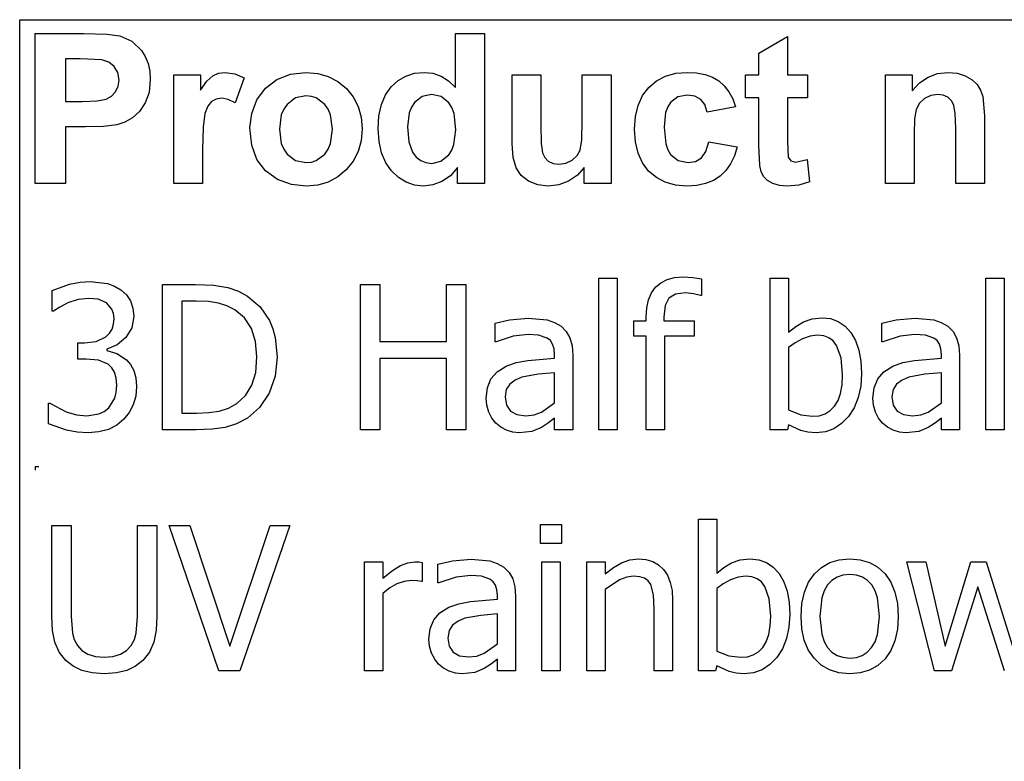
# Model space of a CAD drawing. Extents: x -7875 to 7875, y -6153 to 6153.
# Drawn here: x 4273 to 5628, y -3094 to -2074 of the extents above; entities that cross this region are included whole.
import ezdxf

# ---------------------------------------------------------------- set-up
doc = ezdxf.new("R2010")
doc.units = 0
doc.layers.get('0').update_dxf_attribs({"linetype": 'CONTINUOUS'})

msp = doc.modelspace()

# ---------------------------------------------------------------- linework, layer by layer
for p, q in [((4273.2, -2073.8), (7875, -2073.8)), ((4273.2, -3303.1), (4273.2, -2073.8)), ((4294.6, -2299.2), (4294.6, -2092.7)), ((4294.6, -2092.7), (4361.5, -2092.7)), ((4361.5, -2092.7), (4392.9, -2093.5)), ((4392.9, -2093.5), (4411.1, -2095.8)), ((4411.1, -2095.8), (4427.4, -2103.2)), ((4872.8, -2167.1), (4872.8, -2092.7)), ((4872.8, -2092.7), (4912.4, -2092.7)), ((4912.4, -2092.7), (4912.4, -2299.2)), ((5289.8, -2119.9), (5329.5, -2096.8)), ((5329.5, -2096.8), (5329.5, -2149.6)), ((4427.4, -2103.2), (4440.8, -2116)), ((4440.8, -2116), (4446, -2124.4)), ((4446, -2124.4), (4449.8, -2133.9)), ((5289.8, -2149.6), (5289.8, -2119.9)), ((4336.3, -2127.6), (4336.3, -2186.2)), ((4356.4, -2127.6), (4336.3, -2127.6)), ((4386.4, -2129.1), (4356.4, -2127.6)), ((4395.7, -2132.3), (4386.4, -2129.1)), ((4403.2, -2138.2), (4395.7, -2132.3)), ((4408.2, -2146.5), (4403.2, -2138.2)), ((4449.8, -2133.9), (4452, -2144.5)), ((4409.8, -2156.8), (4408.2, -2146.5)), ((4452, -2144.5), (4452.8, -2156.2)), ((4485, -2299.2), (4485, -2149.6)), ((4485, -2149.6), (4521.8, -2149.6)), ((4521.8, -2149.6), (4521.8, -2170.9)), ((4530.8, -2158.4), (4538.8, -2151)), ((4538.8, -2151), (4546.8, -2147.4)), ((4546.8, -2147.4), (4555.9, -2146.2)), ((4555.9, -2146.2), (4569.2, -2148.1)), ((4569.2, -2148.1), (4581.9, -2153.7)), ((4627.1, -2156), (4645.9, -2148.7)), ((4645.9, -2148.7), (4666.9, -2146.2)), ((4666.9, -2146.2), (4683.1, -2147.6)), ((4683.1, -2147.6), (4697.7, -2151.7)), ((4697.7, -2151.7), (4710.9, -2158.6)), ((4793.7, -2157.4), (4804.4, -2151.2)), ((4804.4, -2151.2), (4816.3, -2147.5)), ((4816.3, -2147.5), (4829.4, -2146.2)), ((4829.4, -2146.2), (4841.5, -2147.5)), ((4841.5, -2147.5), (4852.8, -2151.4)), ((4852.8, -2151.4), (4863.2, -2158)), ((4950.5, -2244.3), (4950.5, -2149.6)), ((4950.5, -2149.6), (4990.1, -2149.6)), ((4990.1, -2149.6), (4990.1, -2218.3)), ((5047, -2212.7), (5047, -2149.6)), ((5047, -2149.6), (5086.6, -2149.6)), ((5086.6, -2149.6), (5086.6, -2299.2)), ((5149.1, -2157.8), (5161.4, -2151.4)), ((5161.4, -2151.4), (5175.5, -2147.5)), ((5175.5, -2147.5), (5191.4, -2146.2)), ((5191.4, -2146.2), (5204.3, -2147)), ((5204.3, -2147), (5215.9, -2149.2)), ((5215.9, -2149.2), (5226.1, -2152.9)), ((5226.1, -2152.9), (5234.8, -2158)), ((5271.7, -2181.2), (5271.7, -2149.6)), ((5271.7, -2149.6), (5289.8, -2149.6)), ((5329.5, -2149.6), (5356.6, -2149.6)), ((5356.6, -2149.6), (5356.6, -2181.2)), ((5463.9, -2299.2), (5463.9, -2149.6)), ((5463.9, -2149.6), (5500.7, -2149.6)), ((5500.7, -2149.6), (5500.7, -2171.6)), ((5511.1, -2160.5), (5522.8, -2152.6)), ((5522.8, -2152.6), (5535.7, -2147.8)), ((5535.7, -2147.8), (5550, -2146.2)), ((5550, -2146.2), (5562.5, -2147.4)), ((5562.5, -2147.4), (5573.9, -2151)), ((5573.9, -2151), (5583.4, -2156.3)), ((4405.1, -2172.9), (4408.6, -2165.4)), ((4408.6, -2165.4), (4409.8, -2156.8)), ((4452.8, -2156.2), (4451.1, -2173.7)), ((4521.8, -2170.9), (4530.8, -2158.4)), ((4581.9, -2153.7), (4569.7, -2188.2)), ((4611.3, -2167.9), (4627.1, -2156)), ((4710.9, -2158.6), (4722.5, -2168.3)), ((4776.4, -2177.1), (4784.2, -2166)), ((4784.2, -2166), (4793.7, -2157.4)), ((4863.2, -2158), (4872.8, -2167.1)), ((5129.8, -2178.2), (5138.4, -2166.9)), ((5138.4, -2166.9), (5149.1, -2157.8)), ((5234.8, -2158), (5242.3, -2164.6)), ((5242.3, -2164.6), (5248.7, -2172.8)), ((5500.7, -2171.6), (5511.1, -2160.5)), ((5583.4, -2156.3), (5590.3, -2163)), ((5590.3, -2163), (5595, -2170.8)), ((4392.1, -2183), (4399.5, -2178.8)), ((4399.5, -2178.8), (4405.1, -2172.9)), ((4451.1, -2173.7), (4445.9, -2188.2)), ((4599.5, -2184.1), (4611.3, -2167.9)), ((4667, -2178.5), (4652.7, -2181.4)), ((4674.4, -2179.2), (4667, -2178.5)), ((4681.2, -2181.4), (4674.4, -2179.2)), ((4722.5, -2168.3), (4732, -2180)), ((4732, -2180), (4738.8, -2193.2)), ((4770.8, -2190.4), (4776.4, -2177.1)), ((4826.9, -2179.3), (4816.2, -2187.7)), ((4839.8, -2176.5), (4826.9, -2179.3)), ((4853, -2179.4), (4839.8, -2176.5)), ((4863.6, -2187.9), (4853, -2179.4)), ((5123.7, -2191.6), (5129.8, -2178.2)), ((5178.6, -2179.9), (5168.3, -2187.6)), ((5191.9, -2177.4), (5178.6, -2179.9)), ((5202, -2178.8), (5191.9, -2177.4)), ((5210, -2183.3), (5202, -2178.8)), ((5248.7, -2172.8), (5253.9, -2182.6)), ((5526.4, -2177.9), (5517.7, -2182.2)), ((5536.2, -2176.5), (5526.4, -2177.9)), ((5543.6, -2177.5), (5536.2, -2176.5)), ((5549.9, -2180.5), (5543.6, -2177.5)), ((5554.8, -2185.2), (5549.9, -2180.5)), ((5595, -2170.8), (5598.1, -2179.6)), ((5598.1, -2179.6), (5600.2, -2206.2)), ((4336.3, -2186.2), (4359.1, -2186.2)), ((4359.1, -2186.2), (4379.7, -2185.4)), ((4379.7, -2185.4), (4392.1, -2183)), ((4445.9, -2188.2), (4438, -2199.8)), ((4531.8, -2192.7), (4527.9, -2202.9)), ((4537, -2186.3), (4531.8, -2192.7)), ((4543.4, -2182.9), (4537, -2186.3)), ((4551.1, -2181.7), (4543.4, -2182.9)), ((4560, -2183.3), (4551.1, -2181.7)), ((4569.7, -2188.2), (4560, -2183.3)), ((4592.3, -2202.9), (4599.5, -2184.1)), ((4640.9, -2190.3), (4636.3, -2196.9)), ((4652.7, -2181.4), (4640.9, -2190.3)), ((4693, -2190.3), (4681.2, -2181.4)), ((4697.6, -2196.9), (4693, -2190.3)), ((4738.8, -2193.2), (4742.8, -2207.9)), ((4767.4, -2206), (4770.8, -2190.4)), ((4812.1, -2194), (4809.1, -2201.7)), ((4816.2, -2187.7), (4812.1, -2194)), ((4867.7, -2194.4), (4863.6, -2187.9)), ((5120.1, -2207.1), (5123.7, -2191.6)), ((5164.5, -2193.5), (5161.7, -2201.2)), ((5168.3, -2187.6), (5164.5, -2193.5)), ((5215.8, -2190.6), (5210, -2183.3)), ((5219, -2200.9), (5215.8, -2190.6)), ((5258, -2193.8), (5219, -2200.9)), ((5253.9, -2182.6), (5258, -2193.8)), ((5289.8, -2181.2), (5271.7, -2181.2)), ((5289.8, -2246.4), (5289.8, -2181.2)), ((5356.6, -2181.2), (5329.5, -2181.2)), ((5329.5, -2181.2), (5329.5, -2241.4)), ((5510.8, -2188.7), (5506.5, -2197.1)), ((5517.7, -2182.2), (5510.8, -2188.7)), ((5558.1, -2191.5), (5554.8, -2185.2)), ((5560, -2202.9), (5558.1, -2191.5)), ((4438, -2199.8), (4428.3, -2208.6)), ((4527.9, -2202.9), (4525.4, -2221.4)), ((4589.8, -2222.3), (4592.3, -2202.9)), ((4633, -2204.8), (4630.4, -2224.4)), ((4636.3, -2196.9), (4633, -2204.8)), ((4700.9, -2204.7), (4697.6, -2196.9)), ((4703.5, -2224.1), (4700.9, -2204.7)), ((4766.3, -2223.8), (4767.4, -2206)), ((4809.1, -2201.7), (4806.7, -2221.2)), ((4870.6, -2202.8), (4867.7, -2194.4)), ((4872.9, -2225), (4870.6, -2202.8)), ((5118.8, -2224.5), (5120.1, -2207.1)), ((5161.7, -2201.2), (5159.5, -2221.7)), ((5506.5, -2197.1), (5504.2, -2210.3)), ((5560.7, -2222.9), (5560, -2202.9)), ((5600.2, -2206.2), (5600.2, -2299.2)), ((4388.4, -2220.6), (4363.5, -2221.3)), ((4406.7, -2218.3), (4388.4, -2220.6)), ((4417.6, -2214.7), (4406.7, -2218.3)), ((4428.3, -2208.6), (4417.6, -2214.7)), ((4742.8, -2207.9), (4744.2, -2224)), ((4990.1, -2218.3), (4990.6, -2243.8)), ((5046.3, -2238.9), (5047, -2212.7)), ((5504.2, -2210.3), (5503.5, -2231.4)), ((4363.5, -2221.3), (4336.3, -2221.3)), ((4336.3, -2221.3), (4336.3, -2299.2)), ((4525.4, -2221.4), (4524.6, -2253)), ((4592.3, -2246.1), (4589.8, -2222.3)), ((4630.4, -2224.4), (4633, -2244.1)), ((4700.9, -2244), (4703.5, -2224.1)), ((4744.2, -2224), (4742.8, -2240.2)), ((4767.5, -2241.4), (4766.3, -2223.8)), ((4806.7, -2221.2), (4808.4, -2241.8)), ((4870.5, -2245.2), (4872.9, -2225)), ((5120.1, -2241.9), (5118.8, -2224.5)), ((5159.5, -2221.7), (5161.8, -2244.4)), ((5503.5, -2231.4), (5503.5, -2299.2)), ((5560.7, -2299.2), (5560.7, -2222.9)), ((4599.5, -2266), (4592.3, -2246.1)), ((4633, -2244.1), (4636.3, -2251.9)), ((4697.6, -2251.9), (4700.9, -2244)), ((4742.8, -2240.2), (4738.7, -2255)), ((4770.9, -2256.9), (4767.5, -2241.4)), ((4808.4, -2241.8), (4813.3, -2255.8)), ((4867.5, -2253.2), (4870.5, -2245.2)), ((4951.9, -2263.1), (4950.5, -2244.3)), ((4990.6, -2243.8), (4992.3, -2257)), ((5044, -2253.1), (5046.3, -2238.9)), ((5123.7, -2257.2), (5120.1, -2241.9)), ((5161.8, -2244.4), (5164.6, -2252.9)), ((5217.1, -2255.2), (5221.1, -2241.9)), ((5221.1, -2241.9), (5260, -2248.5)), ((5291.1, -2274.3), (5289.8, -2246.4)), ((5329.5, -2241.4), (5330.3, -2262.8)), ((4524.6, -2253), (4524.6, -2299.2)), ((4636.3, -2251.9), (4640.9, -2258.5)), ((4640.9, -2258.5), (4652.7, -2267.4)), ((4681.2, -2267.4), (4693, -2258.5)), ((4693, -2258.5), (4697.6, -2251.9)), ((4738.7, -2255), (4731.9, -2268.4)), ((4776.6, -2270.4), (4770.9, -2256.9)), ((4813.3, -2255.8), (4818.6, -2262.6)), ((4852.7, -2268.4), (4863.3, -2259.7)), ((4863.3, -2259.7), (4867.5, -2253.2)), ((4992.3, -2257), (4995.4, -2263.4)), ((5033.1, -2266.9), (5039.8, -2260.6)), ((5039.8, -2260.6), (5044, -2253.1)), ((5129.8, -2270.5), (5123.7, -2257.2)), ((5164.6, -2252.9), (5168.5, -2259.3)), ((5168.5, -2259.3), (5179, -2267.6)), ((5210.9, -2263.9), (5217.1, -2255.2)), ((5256.2, -2261.1), (5251.1, -2272)), ((5260, -2248.5), (5256.2, -2261.1)), ((4611.5, -2281.8), (4599.5, -2266)), ((4652.7, -2267.4), (4667, -2270.3)), ((4667, -2270.3), (4674.4, -2269.6)), ((4674.4, -2269.6), (4681.2, -2267.4)), ((4731.9, -2268.4), (4722.3, -2280.3)), ((4784.7, -2281.8), (4776.6, -2270.4)), ((4818.6, -2262.6), (4824.8, -2267.4)), ((4824.8, -2267.4), (4832, -2270.3)), ((4832, -2270.3), (4840.1, -2271.3)), ((4840.1, -2271.3), (4852.7, -2268.4)), ((4955.9, -2277.4), (4951.9, -2263.1)), ((4995.4, -2263.4), (5000.2, -2268.3)), ((5000.2, -2268.3), (5006.8, -2271.4)), ((5006.8, -2271.4), (5014.9, -2272.4)), ((5014.9, -2272.4), (5024.5, -2271)), ((5024.5, -2271), (5033.1, -2266.9)), ((5138.3, -2281.9), (5129.8, -2270.5)), ((5179, -2267.6), (5192.5, -2270.3)), ((5192.5, -2270.3), (5202.7, -2268.7)), ((5202.7, -2268.7), (5210.9, -2263.9)), ((5251.1, -2272), (5244.6, -2281.3)), ((5293.3, -2283), (5291.1, -2274.3)), ((5330.3, -2262.8), (5333.8, -2267.8)), ((5333.8, -2267.8), (5340.5, -2269.8)), ((5340.5, -2269.8), (5356.4, -2266)), ((5356.4, -2266), (5359.8, -2296.7)), ((4627.9, -2293.3), (4611.5, -2281.8)), ((4722.3, -2280.3), (4710.6, -2290)), ((4794.3, -2290.9), (4784.7, -2281.8)), ((4865.6, -2288.4), (4854, -2296.3)), ((4875.6, -2277.2), (4865.6, -2288.4)), ((4875.6, -2299.2), (4875.6, -2277.2)), ((4962.9, -2288), (4955.9, -2277.4)), ((4973.2, -2296), (4962.9, -2288)), ((5040.4, -2287.5), (5028.3, -2295.7)), ((5049.8, -2276.8), (5040.4, -2287.5)), ((5049.8, -2299.2), (5049.8, -2276.8)), ((5148.9, -2290.9), (5138.3, -2281.9)), ((5244.6, -2281.3), (5236.7, -2288.9)), ((5296.7, -2289.7), (5293.3, -2283)), ((4336.3, -2299.2), (4294.6, -2299.2)), ((4524.6, -2299.2), (4485, -2299.2)), ((4647.1, -2300.3), (4627.9, -2293.3)), ((4667.1, -2302.6), (4647.1, -2300.3)), ((4683.1, -2301.2), (4667.1, -2302.6)), ((4697.6, -2297), (4683.1, -2301.2)), ((4710.6, -2290), (4697.6, -2297)), ((4804.9, -2297.4), (4794.3, -2290.9)), ((4816.4, -2301.3), (4804.9, -2297.4)), ((4828.8, -2302.6), (4816.4, -2301.3)), ((4841.5, -2301), (4828.8, -2302.6)), ((4854, -2296.3), (4841.5, -2301)), ((4912.4, -2299.2), (4875.6, -2299.2)), ((4985.9, -2300.9), (4973.2, -2296)), ((5000.2, -2302.6), (4985.9, -2300.9)), ((5014.7, -2300.8), (5000.2, -2302.6)), ((5028.3, -2295.7), (5014.7, -2300.8)), ((5086.6, -2299.2), (5049.8, -2299.2)), ((5161.2, -2297.4), (5148.9, -2290.9)), ((5175.1, -2301.3), (5161.2, -2297.4)), ((5190.7, -2302.6), (5175.1, -2301.3)), ((5204.4, -2301.7), (5190.7, -2302.6)), ((5216.6, -2299.2), (5204.4, -2301.7)), ((5227.4, -2294.9), (5216.6, -2299.2)), ((5236.7, -2288.9), (5227.4, -2294.9)), ((5301.8, -2294.9), (5296.7, -2289.7)), ((5309.3, -2299), (5301.8, -2294.9)), ((5318.4, -2301.7), (5309.3, -2299)), ((5328.6, -2302.6), (5318.4, -2301.7)), ((5345.1, -2301.1), (5328.6, -2302.6)), ((5359.8, -2296.7), (5345.1, -2301.1)), ((5503.5, -2299.2), (5463.9, -2299.2)), ((5600.2, -2299.2), (5560.7, -2299.2)), ((4318.1, -2446.1), (4341.8, -2437.6)), ((4341.8, -2437.6), (4356.4, -2434.7)), ((4356.4, -2434.7), (4370.3, -2433.8)), ((4370.3, -2433.8), (4394, -2436.5)), ((4394, -2436.5), (4403.6, -2440)), ((5070, -2637.6), (5070, -2429)), ((5070, -2429), (5095.2, -2429)), ((5095.2, -2429), (5095.2, -2637.6)), ((5147.9, -2441.7), (5155.1, -2435.5)), ((5155.1, -2435.5), (5163.7, -2431.1)), ((5163.7, -2431.1), (5173.8, -2428.5)), ((5173.8, -2428.5), (5185.2, -2427.6)), ((5185.2, -2427.6), (5198.9, -2428.4)), ((5198.9, -2428.4), (5211.1, -2430)), ((5211.1, -2430), (5211.1, -2453.1)), ((5305.5, -2637.6), (5305.5, -2429)), ((5305.5, -2429), (5330.7, -2429)), ((5330.7, -2429), (5330.7, -2503.5)), ((5602, -2637.6), (5602, -2429)), ((5602, -2429), (5627.2, -2429)), ((5627.2, -2429), (5627.2, -2637.6)), ((4318.1, -2474.4), (4318.1, -2446.1)), ((4403.6, -2440), (4412.3, -2445.1)), ((4412.3, -2445.1), (4420, -2452.2)), ((4469.8, -2637.6), (4469.8, -2437.9)), ((4469.8, -2437.9), (4515.2, -2437.9)), ((4515.2, -2437.9), (4540.4, -2439)), ((4540.4, -2439), (4559.4, -2442.2)), ((4559.4, -2442.2), (4574.3, -2447.2)), ((4574.3, -2447.2), (4586.7, -2453.8)), ((4741.9, -2637.6), (4741.9, -2437.9)), ((4741.9, -2437.9), (4768.4, -2437.9)), ((4768.4, -2437.9), (4768.4, -2516.3)), ((4860.3, -2516.3), (4860.3, -2437.9)), ((4860.3, -2437.9), (4886.8, -2437.9)), ((4886.8, -2437.9), (4886.8, -2637.6)), ((5138.2, -2459), (5142.2, -2449.6)), ((5142.2, -2449.6), (5147.9, -2441.7)), ((5188.8, -2449.6), (5175.2, -2451.4)), ((5200.1, -2450.8), (5188.8, -2449.6)), ((5209.7, -2453.1), (5200.1, -2450.8)), ((4339.4, -2463.3), (4328.2, -2468.9)), ((4353.7, -2458.7), (4339.4, -2463.3)), ((4368.1, -2457), (4353.7, -2458.7)), ((4381.3, -2458.3), (4368.1, -2457)), ((4392.5, -2463.2), (4381.3, -2458.3)), ((4400.1, -2471.8), (4392.5, -2463.2)), ((4420, -2452.2), (4425.6, -2460.6)), ((4425.6, -2460.6), (4429, -2470.5)), ((4516.6, -2460.7), (4496.3, -2460.7)), ((4496.3, -2460.7), (4496.3, -2614.8)), ((4533.1, -2461.5), (4516.6, -2460.7)), ((4546.6, -2463.6), (4533.1, -2461.5)), ((4558.3, -2467.3), (4546.6, -2463.6)), ((4586.7, -2453.8), (4603.8, -2468.6)), ((5135.7, -2470.1), (5138.2, -2459)), ((5166.1, -2456.8), (5161, -2466.9)), ((5175.2, -2451.4), (5166.1, -2456.8)), ((5211.1, -2453.1), (5209.7, -2453.1)), ((4319.7, -2474.4), (4318.1, -2474.4)), ((4328.2, -2468.9), (4319.7, -2474.4)), ((4402.3, -2477.8), (4400.1, -2471.8)), ((4403, -2484.8), (4402.3, -2477.8)), ((4429, -2470.5), (4430.1, -2481.9)), ((4569.3, -2472.8), (4558.3, -2467.3)), ((4582.5, -2483.7), (4569.3, -2472.8)), ((4603.8, -2468.6), (4616.6, -2487.6)), ((5134.9, -2482.9), (5135.7, -2470.1)), ((5161, -2466.9), (5159.3, -2482.7)), ((4402.3, -2492.4), (4403, -2484.8)), ((4430.1, -2481.9), (4427.4, -2497.4)), ((4591.9, -2498.2), (4582.5, -2483.7)), ((4616.6, -2487.6), (4621.3, -2498.7)), ((4927.1, -2491.1), (4947, -2486.6)), ((4927.1, -2516.7), (4927.1, -2491.1)), ((4947, -2486.6), (4972.8, -2484.2)), ((4972.8, -2484.2), (4998.8, -2486.6)), ((4998.8, -2486.6), (5008.9, -2490)), ((5008.9, -2490), (5017.8, -2495.3)), ((5117.9, -2508.8), (5117.9, -2487.8)), ((5117.9, -2487.8), (5134.9, -2487.8)), ((5134.9, -2487.8), (5134.9, -2482.9)), ((5159.3, -2482.7), (5159.3, -2487.8)), ((5159.3, -2487.8), (5201, -2487.8)), ((5201, -2487.8), (5201, -2508.8)), ((5340.6, -2495.7), (5351.4, -2489.3)), ((5351.4, -2489.3), (5363.2, -2485.1)), ((5363.2, -2485.1), (5376.6, -2483.7)), ((5376.6, -2483.7), (5388.6, -2484.9)), ((5388.6, -2484.9), (5399.2, -2488.8)), ((5399.2, -2488.8), (5408.5, -2495.1)), ((5459, -2491.1), (5479, -2486.6)), ((5459, -2516.7), (5459, -2491.1)), ((5479, -2486.6), (5504.8, -2484.2)), ((5504.8, -2484.2), (5530.8, -2486.6)), ((5530.8, -2486.6), (5540.8, -2490)), ((5540.8, -2490), (5549.8, -2495.3)), ((4391.7, -2509.7), (4396.6, -2504.9)), ((4396.6, -2504.9), (4400.2, -2499.2)), ((4400.2, -2499.2), (4402.3, -2492.4)), ((4427.4, -2497.4), (4419.2, -2510.9)), ((4597.7, -2516.2), (4591.9, -2498.2)), ((4621.3, -2498.7), (4624.6, -2510.8)), ((5017.8, -2495.3), (5025, -2502.4)), ((5025, -2502.4), (5030.1, -2511.3)), ((5330.7, -2503.5), (5340.6, -2495.7)), ((5408.5, -2495.1), (5416.5, -2504)), ((5416.5, -2504), (5422.9, -2515.1)), ((5549.8, -2495.3), (5557, -2502.4)), ((5557, -2502.4), (5562, -2511.3)), ((4353.4, -2540.5), (4353.4, -2518.3)), ((4353.4, -2518.3), (4362.2, -2518.3)), ((4362.2, -2518.3), (4378.6, -2516.1)), ((4378.6, -2516.1), (4391.7, -2509.7)), ((4419.2, -2510.9), (4407.3, -2521.1)), ((4599.6, -2537.6), (4597.7, -2516.2)), ((4624.6, -2510.8), (4627.2, -2538)), ((4768.4, -2516.3), (4860.3, -2516.3)), ((4928.5, -2516.7), (4927.1, -2516.7)), ((4952.1, -2509.1), (4928.5, -2516.7)), ((4972.7, -2506.5), (4952.1, -2509.1)), ((4987, -2507.5), (4972.7, -2506.5)), ((4998.8, -2511.6), (4987, -2507.5)), ((5003.1, -2515.1), (4998.8, -2511.6)), ((5006.3, -2520), (5003.1, -2515.1)), ((5030.1, -2511.3), (5033.1, -2522.2)), ((5134.9, -2508.8), (5117.9, -2508.8)), ((5134.9, -2637.6), (5134.9, -2508.8)), ((5201, -2508.8), (5160.1, -2508.8)), ((5160.1, -2508.8), (5160.1, -2637.6)), ((5339.8, -2518), (5330.7, -2524.7)), ((5349.8, -2512.5), (5339.8, -2518)), ((5360.3, -2508.9), (5349.8, -2512.5)), ((5370.7, -2507.7), (5360.3, -2508.9)), ((5379.1, -2508.5), (5370.7, -2507.7)), ((5386.3, -2511.2), (5379.1, -2508.5)), ((5392.2, -2515.5), (5386.3, -2511.2)), ((5396.9, -2521.6), (5392.2, -2515.5)), ((5422.9, -2515.1), (5427.5, -2528.2)), ((5460.5, -2516.7), (5459, -2516.7)), ((5484.1, -2509.1), (5460.5, -2516.7)), ((5504.6, -2506.5), (5484.1, -2509.1)), ((5519, -2507.5), (5504.6, -2506.5)), ((5530.8, -2511.6), (5519, -2507.5)), ((5535.1, -2515.1), (5530.8, -2511.6)), ((5538.3, -2520), (5535.1, -2515.1)), ((5562, -2511.3), (5565, -2522.2)), ((4407.3, -2521.1), (4393.2, -2526.7)), ((4393.2, -2526.7), (4393.2, -2528.6)), ((4393.2, -2528.6), (4406.7, -2532.8)), ((5008.3, -2526.2), (5006.3, -2520)), ((5009, -2534.2), (5008.3, -2526.2)), ((5033.1, -2522.2), (5034.1, -2535.2)), ((5330.7, -2524.7), (5330.7, -2610.5)), ((5403.1, -2538.7), (5396.9, -2521.6)), ((5427.5, -2528.2), (5430.2, -2543.3)), ((5540.3, -2526.2), (5538.3, -2520)), ((5541, -2534.2), (5540.3, -2526.2)), ((5565, -2522.2), (5566, -2535.2)), ((4364.8, -2540.5), (4353.4, -2540.5)), ((4381.5, -2542.1), (4364.8, -2540.5)), ((4394.8, -2547.6), (4381.5, -2542.1)), ((4406.7, -2532.8), (4420, -2541.5)), ((4420, -2541.5), (4425.6, -2548.1)), ((4597.8, -2559), (4599.6, -2537.6)), ((4627.2, -2538), (4624.5, -2564)), ((4860.3, -2539.9), (4768.4, -2539.9)), ((4768.4, -2539.9), (4768.4, -2637.6)), ((4860.3, -2637.6), (4860.3, -2539.9)), ((4942.2, -2550.3), (4956, -2545.4)), ((4956, -2545.4), (4972, -2542.3)), ((4972, -2542.3), (5009, -2539.1)), ((5009, -2539.1), (5009, -2534.2)), ((5034.1, -2535.2), (5034.1, -2637.6)), ((5405.1, -2562.3), (5403.1, -2538.7)), ((5430.2, -2543.3), (5431.1, -2560.2)), ((5474.2, -2550.3), (5487.9, -2545.4)), ((5487.9, -2545.4), (5504, -2542.3)), ((5504, -2542.3), (5541, -2539.1)), ((5541, -2539.1), (5541, -2534.2)), ((5566, -2535.2), (5566, -2637.6)), ((4399.8, -2552.4), (4394.8, -2547.6)), ((4403.6, -2558.6), (4399.8, -2552.4)), ((4406, -2566.6), (4403.6, -2558.6)), ((4425.6, -2548.1), (4430.1, -2556.3)), ((4430.1, -2556.3), (4433, -2566.3)), ((4592.6, -2576.5), (4597.8, -2559)), ((4921.4, -2567.7), (4929.9, -2557.9)), ((4929.9, -2557.9), (4942.2, -2550.3)), ((5009, -2559.2), (4986.3, -2561.4)), ((5009, -2600.7), (5009, -2559.2)), ((5453.4, -2567.7), (5461.9, -2557.9)), ((5461.9, -2557.9), (5474.2, -2550.3)), ((5541, -2559.2), (5518.2, -2561.4)), ((5541, -2600.7), (5541, -2559.2)), ((4406.8, -2576.5), (4406, -2566.6)), ((4433, -2566.3), (4434, -2578.4)), ((4624.5, -2564), (4616.2, -2587.3)), ((4916.5, -2579.8), (4921.4, -2567.7)), ((4954.9, -2569.3), (4947.4, -2574.8)), ((4964.1, -2565.3), (4954.9, -2569.3)), ((4986.3, -2561.4), (4964.1, -2565.3)), ((5404.4, -2576), (5405.1, -2562.3)), ((5431.1, -2560.2), (5430, -2577.7)), ((5448.5, -2579.8), (5453.4, -2567.7)), ((5486.9, -2569.3), (5479.4, -2574.8)), ((5496, -2565.3), (5486.9, -2569.3)), ((5518.2, -2561.4), (5496, -2565.3)), ((4403.9, -2594.4), (4406.1, -2586.4)), ((4406.1, -2586.4), (4406.8, -2576.5)), ((4434, -2578.4), (4432.8, -2591.3)), ((4583.9, -2590.6), (4592.6, -2576.5)), ((4914.9, -2594.2), (4916.5, -2579.8)), ((4942.5, -2582.4), (4940.9, -2592.6)), ((4947.4, -2574.8), (4942.5, -2582.4)), ((5402.4, -2587.8), (5404.4, -2576)), ((5430, -2577.7), (5426.7, -2593.4)), ((5446.8, -2594.2), (5448.5, -2579.8)), ((5474.5, -2582.4), (5472.8, -2592.6)), ((5479.4, -2574.8), (5474.5, -2582.4)), ((4395.8, -2607.5), (4403.9, -2594.4)), ((4432.8, -2591.3), (4429.4, -2603.2)), ((4571.8, -2601.6), (4583.9, -2590.6)), ((4616.2, -2587.3), (4603.2, -2606.9)), ((4915.8, -2604), (4914.9, -2594.2)), ((4940.9, -2592.6), (4942.7, -2603.9)), ((5394.1, -2605.4), (5398.9, -2597.6)), ((5398.9, -2597.6), (5402.4, -2587.8)), ((5426.7, -2593.4), (5421.1, -2607.3)), ((5447.7, -2604), (5446.8, -2594.2)), ((5472.8, -2592.6), (5474.7, -2603.9)), ((4312.6, -2629.4), (4312.6, -2601.1)), ((4312.6, -2601.1), (4314.5, -2601.1)), ((4314.5, -2601.1), (4337.2, -2612.9)), ((4337.2, -2612.9), (4351.4, -2617.2)), ((4382, -2616), (4389.6, -2612.5)), ((4389.6, -2612.5), (4395.8, -2607.5)), ((4429.4, -2603.2), (4423.8, -2613.9)), ((4533.2, -2614.1), (4547.6, -2612)), ((4547.6, -2612), (4560.3, -2608)), ((4560.3, -2608), (4571.8, -2601.6)), ((4603.2, -2606.9), (4586.5, -2621.7)), ((4918.5, -2613.3), (4915.8, -2604)), ((4922.7, -2621.6), (4918.5, -2613.3)), ((4942.7, -2603.9), (4948.1, -2612)), ((4948.1, -2612), (4957, -2616.9)), ((4980.7, -2617.3), (4990.9, -2613.4)), ((4990.9, -2613.4), (5009, -2600.7)), ((5330.7, -2610.5), (5347.6, -2617.2)), ((5381.1, -2615.7), (5388.1, -2611.4)), ((5388.1, -2611.4), (5394.1, -2605.4)), ((5421.1, -2607.3), (5413.3, -2619.4)), ((5450.5, -2613.3), (5447.7, -2604)), ((5454.7, -2621.6), (5450.5, -2613.3)), ((5474.7, -2603.9), (5480.1, -2612)), ((5480.1, -2612), (5489, -2616.9)), ((5512.6, -2617.3), (5522.9, -2613.4)), ((5522.9, -2613.4), (5541, -2600.7)), ((4351.4, -2617.2), (4365.6, -2618.6)), ((4365.6, -2618.6), (4382, -2616)), ((4416.3, -2623.3), (4406.7, -2631.3)), ((4423.8, -2613.9), (4416.3, -2623.3)), ((4496.3, -2614.8), (4516.6, -2614.8)), ((4516.6, -2614.8), (4533.2, -2614.1)), ((4586.5, -2621.7), (4571.2, -2629.6)), ((4928.1, -2628.5), (4922.7, -2621.6)), ((4957, -2616.9), (4969.3, -2618.6)), ((4969.3, -2618.6), (4980.7, -2617.3)), ((5009, -2621.7), (5000.8, -2628)), ((5009, -2637.6), (5009, -2621.7)), ((5347.6, -2617.2), (5363.8, -2619.1)), ((5363.8, -2619.1), (5373, -2618.3)), ((5373, -2618.3), (5381.1, -2615.7)), ((5413.3, -2619.4), (5403.8, -2629.2)), ((5460.1, -2628.5), (5454.7, -2621.6)), ((5489, -2616.9), (5501.3, -2618.6)), ((5501.3, -2618.6), (5512.6, -2617.3)), ((5541, -2621.7), (5532.7, -2628)), ((5541, -2637.6), (5541, -2621.7)), ((4337.4, -2638.2), (4312.6, -2629.4)), ((4352.2, -2640.9), (4337.4, -2638.2)), ((4367.2, -2641.8), (4352.2, -2640.9)), ((4382, -2640.6), (4367.2, -2641.8)), ((4395.2, -2637.1), (4382, -2640.6)), ((4406.7, -2631.3), (4395.2, -2637.1)), ((4515.8, -2637.6), (4469.8, -2637.6)), ((4537.9, -2636.8), (4515.8, -2637.6)), ((4555.7, -2634.4), (4537.9, -2636.8)), ((4571.2, -2629.6), (4555.7, -2634.4)), ((4768.4, -2637.6), (4741.9, -2637.6)), ((4886.8, -2637.6), (4860.3, -2637.6)), ((4934.9, -2634.1), (4928.1, -2628.5)), ((4942.8, -2638.3), (4934.9, -2634.1)), ((4951.3, -2640.9), (4942.8, -2638.3)), ((4960.3, -2641.8), (4951.3, -2640.9)), ((4977.8, -2639.9), (4960.3, -2641.8)), ((4990.8, -2634.5), (4977.8, -2639.9)), ((5000.8, -2628), (4990.8, -2634.5)), ((5034.1, -2637.6), (5009, -2637.6)), ((5095.2, -2637.6), (5070, -2637.6)), ((5160.1, -2637.6), (5134.9, -2637.6)), ((5329.1, -2637.6), (5305.5, -2637.6)), ((5330.7, -2630.7), (5329.1, -2637.6)), ((5347.8, -2638.8), (5330.7, -2630.7)), ((5357.3, -2641), (5347.8, -2638.8)), ((5381.5, -2640.4), (5368.7, -2641.8)), ((5393.2, -2636.2), (5381.5, -2640.4)), ((5403.8, -2629.2), (5393.2, -2636.2)), ((5466.9, -2634.1), (5460.1, -2628.5)), ((5474.7, -2638.3), (5466.9, -2634.1)), ((5483.3, -2640.9), (5474.7, -2638.3)), ((5492.3, -2641.8), (5483.3, -2640.9)), ((5509.8, -2639.9), (5492.3, -2641.8)), ((5522.7, -2634.5), (5509.8, -2639.9)), ((5532.7, -2628), (5522.7, -2634.5)), ((5566, -2637.6), (5541, -2637.6)), ((5627.2, -2637.6), (5602, -2637.6)), ((5368.7, -2641.8), (5357.3, -2641)), ((4294.6, -2688.4), (4299.6, -2688.4)), ((4294.6, -2688.4), (4294.6, -2693.4)), ((5206.7, -2969.1), (5206.7, -2760.5)), ((5206.7, -2760.5), (5231.9, -2760.5)), ((5231.9, -2760.5), (5231.9, -2835)), ((4317.4, -2894), (4317.4, -2769.4)), ((4317.4, -2769.4), (4344, -2769.4)), ((4344, -2769.4), (4344, -2894)), ((4435.3, -2894.7), (4435.3, -2769.4)), ((4435.3, -2769.4), (4461.9, -2769.4)), ((4461.9, -2769.4), (4461.9, -2894)), ((4547.3, -2969.1), (4478.6, -2769.4)), ((4478.6, -2769.4), (4507.1, -2769.4)), ((4507.1, -2769.4), (4562.3, -2935.2)), ((4562.3, -2935.2), (4617.6, -2769.4)), ((4644.6, -2769.4), (4576, -2969.1)), ((4617.6, -2769.4), (4644.6, -2769.4)), ((4989.6, -2794.3), (4989.6, -2768.1)), ((4989.6, -2768.1), (5018.3, -2768.1)), ((5018.3, -2768.1), (5018.3, -2794.3)), ((5018.3, -2794.3), (4989.6, -2794.3)), ((4868.3, -2818.1), (4894.1, -2815.7)), ((4894.1, -2815.7), (4920.1, -2818.1)), ((5101, -2820.5), (5112.3, -2816.5)), ((5112.3, -2816.5), (5124.2, -2815.2)), ((5124.2, -2815.2), (5134.6, -2816.1)), ((5134.6, -2816.1), (5143.9, -2818.8)), ((5252.5, -2820.8), (5264.4, -2816.6)), ((5264.4, -2816.6), (5277.7, -2815.2)), ((5277.7, -2815.2), (5289.7, -2816.4)), ((5289.7, -2816.4), (5300.4, -2820.3)), ((5387.7, -2820.4), (5400.6, -2816.5)), ((5400.6, -2816.5), (5414.9, -2815.2)), ((5414.9, -2815.2), (5429.3, -2816.5)), ((5429.3, -2816.5), (5442.2, -2820.4)), ((4747.6, -2969.1), (4747.6, -2819.3)), ((4747.6, -2819.3), (4772.8, -2819.3)), ((4772.8, -2819.3), (4772.8, -2841.6)), ((4785.8, -2831.2), (4796.9, -2824.4)), ((4796.9, -2824.4), (4807, -2820.6)), ((4807, -2820.6), (4816.8, -2819.3)), ((4816.8, -2819.3), (4822.7, -2819.5)), ((4822.7, -2819.5), (4827, -2820.1)), ((4827, -2820.1), (4827, -2846.4)), ((4848.3, -2822.5), (4868.3, -2818.1)), ((4848.3, -2848.2), (4848.3, -2822.5)), ((4920.1, -2818.1), (4930.1, -2821.5)), ((4930.1, -2821.5), (4939.1, -2826.8)), ((4939.1, -2826.8), (4946.3, -2833.9)), ((4991.3, -2969.1), (4991.3, -2819.3)), ((4991.3, -2819.3), (5016.5, -2819.3)), ((5016.5, -2819.3), (5016.5, -2969.1)), ((5053.5, -2969.1), (5053.5, -2819.3)), ((5053.5, -2819.3), (5078.7, -2819.3)), ((5078.7, -2819.3), (5078.7, -2836)), ((5078.7, -2836), (5089.9, -2827.1)), ((5089.9, -2827.1), (5101, -2820.5)), ((5143.9, -2818.8), (5151.9, -2823.4)), ((5151.9, -2823.4), (5158.8, -2829.7)), ((5158.8, -2829.7), (5164.2, -2837.8)), ((5231.9, -2835), (5241.8, -2827.2)), ((5241.8, -2827.2), (5252.5, -2820.8)), ((5300.4, -2820.3), (5309.7, -2826.6)), ((5309.7, -2826.6), (5317.7, -2835.5)), ((5366.3, -2836), (5376.3, -2826.9)), ((5376.3, -2826.9), (5387.7, -2820.4)), ((5442.2, -2820.4), (5453.6, -2826.8)), ((5453.6, -2826.8), (5463.5, -2835.9)), ((5531.7, -2969.1), (5493.4, -2819.3)), ((5493.4, -2819.3), (5519.6, -2819.3)), ((5519.6, -2819.3), (5546.1, -2935.3)), ((5546.1, -2935.3), (5581.6, -2819.3)), ((5581.6, -2819.3), (5602.4, -2819.3)), ((5602.4, -2819.3), (5638.9, -2935.3)), ((4772.8, -2841.6), (4785.8, -2831.2)), ((4873.4, -2840.6), (4849.8, -2848.2)), ((4893.9, -2838), (4873.4, -2840.6)), ((4908.3, -2839), (4893.9, -2838)), ((4920.1, -2843.1), (4908.3, -2839)), ((4924.4, -2846.6), (4920.1, -2843.1)), ((4946.3, -2833.9), (4951.3, -2842.8)), ((4951.3, -2842.8), (4954.4, -2853.7)), ((5108.1, -2840.4), (5098.2, -2844.2)), ((5117.6, -2839.2), (5108.1, -2840.4)), ((5126.1, -2839.9), (5117.6, -2839.2)), ((5132.6, -2841.9), (5126.1, -2839.9)), ((5137.5, -2845.4), (5132.6, -2841.9)), ((5164.2, -2837.8), (5168.1, -2847.5)), ((5251, -2844), (5240.9, -2849.5)), ((5261.5, -2840.4), (5251, -2844)), ((5271.8, -2839.2), (5261.5, -2840.4)), ((5280.3, -2840), (5271.8, -2839.2)), ((5287.5, -2842.6), (5280.3, -2840)), ((5293.4, -2847), (5287.5, -2842.6)), ((5317.7, -2835.5), (5324.1, -2846.6)), ((5358.2, -2847.4), (5366.3, -2836)), ((5397.5, -2840.4), (5390.4, -2844.9)), ((5405.6, -2837.8), (5397.5, -2840.4)), ((5414.9, -2836.9), (5405.6, -2837.8)), ((5424.1, -2837.8), (5414.9, -2836.9)), ((5432.3, -2840.4), (5424.1, -2837.8)), ((5439.2, -2844.9), (5432.3, -2840.4)), ((5463.5, -2835.9), (5471.4, -2847.3)), ((4782.1, -2855.1), (4772.8, -2862.8)), ((4791.9, -2849.6), (4782.1, -2855.1)), ((4802, -2846.3), (4791.9, -2849.6)), ((4812.1, -2845.2), (4802, -2846.3)), ((4819.7, -2845.4), (4812.1, -2845.2)), ((4825.7, -2846.4), (4819.7, -2845.4)), ((4827, -2846.4), (4825.7, -2846.4)), ((4849.8, -2848.2), (4848.3, -2848.2)), ((4927.6, -2851.4), (4924.4, -2846.6)), ((4929.6, -2857.7), (4927.6, -2851.4)), ((4954.4, -2853.7), (4955.4, -2866.7)), ((5098.2, -2844.2), (5078.7, -2857.3)), ((5078.7, -2857.3), (5078.7, -2969.1)), ((5141.2, -2850.3), (5137.5, -2845.4)), ((5145, -2864.6), (5141.2, -2850.3)), ((5168.1, -2847.5), (5170.5, -2858.9)), ((5240.9, -2849.5), (5231.9, -2856.2)), ((5231.9, -2856.2), (5231.9, -2942)), ((5298.1, -2853.1), (5293.4, -2847)), ((5304.3, -2870.2), (5298.1, -2853.1)), ((5324.1, -2846.6), (5328.7, -2859.7)), ((5352.5, -2860.9), (5358.2, -2847.4)), ((5384.5, -2851), (5379.9, -2859.1)), ((5390.4, -2844.9), (5384.5, -2851)), ((5445.1, -2851), (5439.2, -2844.9)), ((5449.7, -2859.1), (5445.1, -2851)), ((5471.4, -2847.3), (5477.1, -2860.8)), ((5591.3, -2853.7), (5554.9, -2969.1)), ((5627.9, -2969.1), (5591.3, -2853.7)), ((4772.8, -2862.8), (4772.8, -2969.1)), ((4893.3, -2873.8), (4930.3, -2870.6)), ((4930.3, -2865.7), (4929.6, -2857.7)), ((4930.3, -2870.6), (4930.3, -2865.7)), ((4955.4, -2866.7), (4955.4, -2969.1)), ((5146, -2883.8), (5145, -2864.6)), ((5170.5, -2858.9), (5171.3, -2871.9)), ((5306.3, -2893.8), (5304.3, -2870.2)), ((5328.7, -2859.7), (5331.4, -2874.7)), ((5349, -2876.6), (5352.5, -2860.9)), ((5376.5, -2868.9), (5373.9, -2894.3)), ((5379.9, -2859.1), (5376.5, -2868.9)), ((5453, -2868.9), (5449.7, -2859.1)), ((5455.7, -2894.3), (5453, -2868.9)), ((5477.1, -2860.8), (5480.6, -2876.5)), ((4851.2, -2889.4), (4863.5, -2881.8)), ((4863.5, -2881.8), (4877.2, -2876.9)), ((4877.2, -2876.9), (4893.3, -2873.8)), ((5146, -2969.1), (5146, -2883.8)), ((5171.3, -2871.9), (5171.3, -2969.1)), ((5331.4, -2874.7), (5332.3, -2891.7)), ((5347.9, -2894.3), (5349, -2876.6)), ((5480.6, -2876.5), (5481.7, -2894.3)), ((4318.5, -2913.7), (4317.4, -2894)), ((4344, -2894), (4345.7, -2917.3)), ((4433.5, -2917.4), (4435.3, -2894.7)), ((4461.9, -2894), (4460.8, -2913.3)), ((4842.7, -2899.2), (4851.2, -2889.4)), ((4885.4, -2896.8), (4876.2, -2900.7)), ((4907.6, -2892.9), (4885.4, -2896.8)), ((4930.3, -2890.7), (4907.6, -2892.9)), ((4930.3, -2932.2), (4930.3, -2890.7)), ((5305.6, -2907.5), (5306.3, -2893.8)), ((5332.3, -2891.7), (5331.2, -2909.2)), ((5349, -2911.6), (5347.9, -2894.3)), ((5373.9, -2894.3), (5376.5, -2919)), ((5453, -2919.4), (5455.7, -2894.3)), ((5481.7, -2894.3), (5480.6, -2912.1)), ((4836.1, -2925.7), (4837.8, -2911.3)), ((4837.8, -2911.3), (4842.7, -2899.2)), ((4868.7, -2906.3), (4863.8, -2913.9)), ((4876.2, -2900.7), (4868.7, -2906.3)), ((5303.5, -2919.3), (5305.6, -2907.5)), ((5331.2, -2909.2), (5327.9, -2924.9)), ((5352.3, -2927), (5349, -2911.6)), ((4321.7, -2929.9), (4318.5, -2913.7)), ((4345.7, -2917.3), (4348.3, -2926.3)), ((4430.9, -2926.2), (4433.5, -2917.4)), ((4460.8, -2913.3), (4457.6, -2929.7)), ((4863.8, -2913.9), (4862.2, -2924.1)), ((4862.2, -2924.1), (4864, -2935.4)), ((5300.1, -2929.1), (5303.5, -2919.3)), ((5327.9, -2924.9), (5322.3, -2938.8)), ((5376.5, -2919), (5379.9, -2928.9)), ((5449.7, -2929.2), (5453, -2919.4)), ((5480.6, -2912.1), (5477.1, -2927.8)), ((4327.6, -2943.4), (4321.7, -2929.9)), ((4348.3, -2926.3), (4352.6, -2934.3)), ((4352.6, -2934.3), (4358.9, -2941.3)), ((4420.3, -2941.3), (4426.7, -2934.3)), ((4426.7, -2934.3), (4430.9, -2926.2)), ((4457.6, -2929.7), (4451.8, -2943.4)), ((4837, -2935.5), (4836.1, -2925.7)), ((4839.8, -2944.8), (4837, -2935.5)), ((4864, -2935.4), (4869.4, -2943.5)), ((4912.2, -2944.9), (4930.3, -2932.2)), ((5289.3, -2942.9), (5295.3, -2936.9)), ((5295.3, -2936.9), (5300.1, -2929.1)), ((5322.3, -2938.8), (5314.5, -2950.9)), ((5357.9, -2940.4), (5352.3, -2927)), ((5379.9, -2928.9), (5384.5, -2937)), ((5384.5, -2937), (5390.4, -2943.4)), ((5439.1, -2943.5), (5445, -2937.3)), ((5445, -2937.3), (5449.7, -2929.2)), ((5477.1, -2927.8), (5471.4, -2941.3)), ((4336.5, -2954.9), (4327.6, -2943.4)), ((4358.9, -2941.3), (4367.1, -2946.5)), ((4367.1, -2946.5), (4377.3, -2949.6)), ((4377.3, -2949.6), (4389.6, -2950.6)), ((4389.6, -2950.6), (4401.4, -2949.6)), ((4401.4, -2949.6), (4411.7, -2946.5)), ((4411.7, -2946.5), (4420.3, -2941.3)), ((4451.8, -2943.4), (4442.8, -2954.9)), ((4844, -2953.1), (4839.8, -2944.8)), ((4869.4, -2943.5), (4878.3, -2948.4)), ((4878.3, -2948.4), (4890.6, -2950.1)), ((4890.6, -2950.1), (4902, -2948.8)), ((4902, -2948.8), (4912.2, -2944.9)), ((5231.9, -2942), (5248.8, -2948.7)), ((5248.8, -2948.7), (5265, -2950.6)), ((5265, -2950.6), (5274.1, -2949.8)), ((5274.1, -2949.8), (5282.2, -2947.2)), ((5282.2, -2947.2), (5289.3, -2942.9)), ((5314.5, -2950.9), (5305, -2960.7)), ((5365.8, -2952), (5357.9, -2940.4)), ((5375.6, -2961.3), (5365.8, -2952)), ((5390.4, -2943.4), (5397.5, -2947.9)), ((5397.5, -2947.9), (5405.6, -2950.6)), ((5405.6, -2950.6), (5414.9, -2951.6)), ((5414.9, -2951.6), (5424.1, -2950.7)), ((5424.1, -2950.7), (5432.2, -2948)), ((5432.2, -2948), (5439.1, -2943.5)), ((5471.4, -2941.3), (5463.5, -2952.7)), ((4346.7, -2962.9), (4336.5, -2954.9)), ((4358.9, -2968.6), (4346.7, -2962.9)), ((4432.5, -2963), (4420.6, -2968.7)), ((4442.8, -2954.9), (4432.5, -2963)), ((4849.4, -2960), (4844, -2953.1)), ((4856.2, -2965.6), (4849.4, -2960)), ((4864, -2969.8), (4856.2, -2965.6)), ((4922, -2959.5), (4912, -2966)), ((4930.3, -2953.2), (4922, -2959.5)), ((4930.3, -2969.1), (4930.3, -2953.2)), ((5231.9, -2962.1), (5230.3, -2969.1)), ((5249, -2970.3), (5231.9, -2962.1)), ((5305, -2960.7), (5294.4, -2967.7)), ((5387, -2968), (5375.6, -2961.3)), ((5453.6, -2961.7), (5442.2, -2968.1)), ((5463.5, -2952.7), (5453.6, -2961.7)), ((4373.1, -2972.1), (4358.9, -2968.6)), ((4389.6, -2973.3), (4373.1, -2972.1)), ((4406.5, -2972.1), (4389.6, -2973.3)), ((4420.6, -2968.7), (4406.5, -2972.1)), ((4576, -2969.1), (4547.3, -2969.1)), ((4772.8, -2969.1), (4747.6, -2969.1)), ((4872.6, -2972.4), (4864, -2969.8)), ((4881.6, -2973.3), (4872.6, -2972.4)), ((4899.1, -2971.4), (4881.6, -2973.3)), ((4912, -2966), (4899.1, -2971.4)), ((4955.4, -2969.1), (4930.3, -2969.1)), ((5016.5, -2969.1), (4991.3, -2969.1)), ((5078.7, -2969.1), (5053.5, -2969.1)), ((5171.3, -2969.1), (5146, -2969.1)), ((5230.3, -2969.1), (5206.7, -2969.1)), ((5258.5, -2972.5), (5249, -2970.3)), ((5269.8, -2973.3), (5258.5, -2972.5)), ((5282.7, -2971.9), (5269.8, -2973.3)), ((5294.4, -2967.7), (5282.7, -2971.9)), ((5400.1, -2971.9), (5387, -2968)), ((5414.9, -2973.3), (5400.1, -2971.9)), ((5429.3, -2972), (5414.9, -2973.3)), ((5442.2, -2968.1), (5429.3, -2972)), ((5554.9, -2969.1), (5531.7, -2969.1))]:
    msp.add_line(p, q)

doc.saveas('drawing.dxf')
